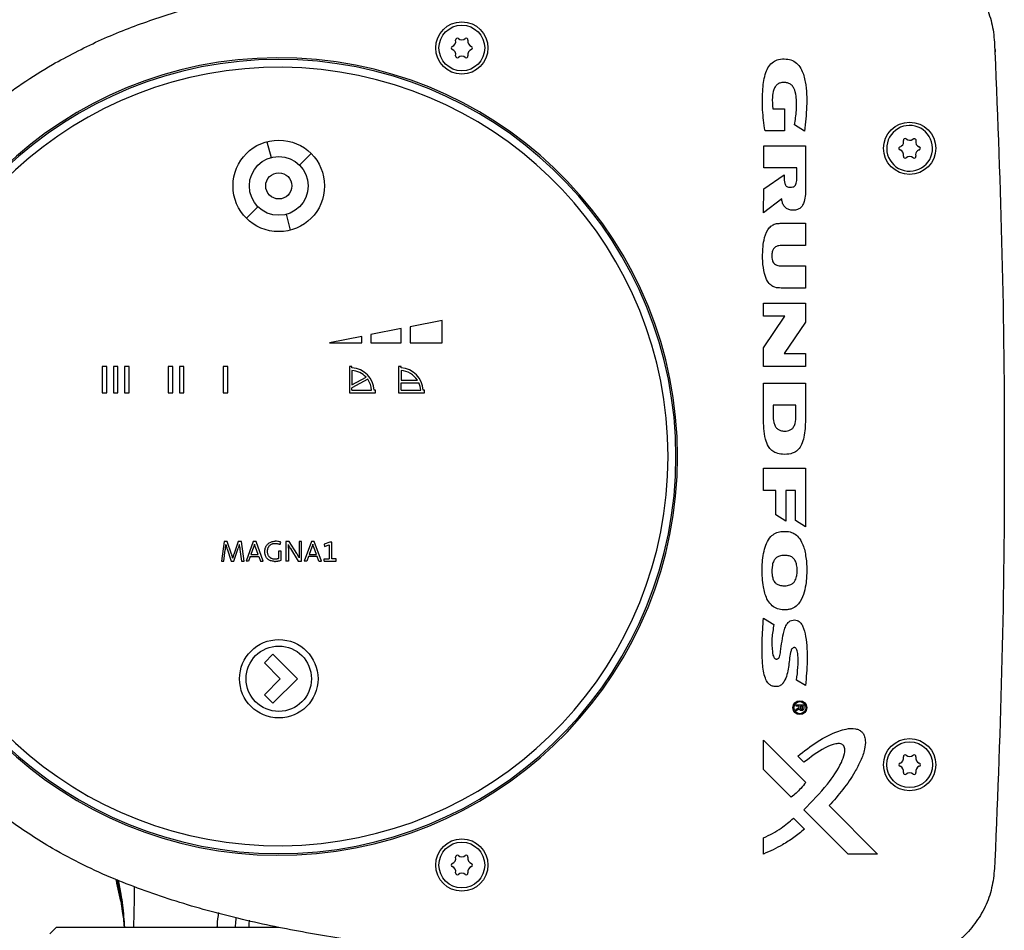
# Model space of a CAD drawing. Units: millimetres. Extents: x -3406 to -2851, y -5603 to -5221.
# Drawn here: x -3116 to -3106, y -5456 to -5447 of the extents above; entities that cross this region are included whole.
import ezdxf

# ---------------------------------------------------------------- set-up
doc = ezdxf.new("R2010")
doc.units = ezdxf.units.MM

msp = doc.modelspace()

# ---------------------------------------------------------------- linework, layer by layer
at = {"color": 7, "linetype": 'Continuous', "lineweight": 25}
for p, q in [((-3106.46157, -5446.83438), (-3106.46048, -5446.85796)), ((-3106.45864, -5446.83441), (-3106.45756, -5446.85799)), ((-3108.72537, -5447.43753), (-3108.60658, -5447.43753)), ((-3108.60658, -5447.43753), (-3108.60658, -5447.66242)), ((-3108.60658, -5447.66242), (-3108.80472, -5447.66242)), ((-3108.40213, -5447.6661), (-3108.50346, -5447.60239)), ((-3113.8839, -5447.77411), (-3113.84076, -5447.9351)), ((-3107.29424, -5447.74577), (-3107.29369, -5447.74532)), ((-3113.55099, -5448.01274), (-3113.43313, -5447.89489)), ((-3108.8173, -5448.04068), (-3108.8173, -5447.81711)), ((-3108.8173, -5447.81711), (-3108.39065, -5447.81711)), ((-3108.39065, -5447.81711), (-3108.39065, -5448.23683)), ((-3108.47911, -5448.04078), (-3108.8173, -5448.04068)), ((-3108.47911, -5448.14422), (-3108.47911, -5448.04078)), ((-3108.81688, -5448.25339), (-3108.61066, -5448.11321)), ((-3108.81877, -5448.49958), (-3108.81688, -5448.25339)), ((-3108.63395, -5448.35567), (-3108.81877, -5448.49958)), ((-3113.97525, -5448.437), (-3114.0931, -5448.55486)), ((-3113.64234, -5448.67564), (-3113.68547, -5448.51465)), ((-3108.64048, -5448.60653), (-3108.39199, -5448.60653)), ((-3108.39199, -5448.60653), (-3108.39199, -5448.8329)), ((-3108.39199, -5448.8329), (-3108.62797, -5448.8329)), ((-3108.6331, -5449.04107), (-3108.39199, -5449.04107)), ((-3108.39199, -5449.04107), (-3108.39199, -5449.26649)), ((-3108.39199, -5449.26649), (-3108.63991, -5449.26649)), ((-3108.81919, -5449.42043), (-3108.39255, -5449.42043)), ((-3108.81919, -5449.55426), (-3108.81919, -5449.42043)), ((-3108.39255, -5449.42043), (-3108.39255, -5449.61365)), ((-3112.09645, -5449.59648), (-3112.42312, -5449.66141)), ((-3112.09645, -5449.82487), (-3112.09645, -5449.59648)), ((-3108.60297, -5449.55426), (-3108.81919, -5449.55426)), ((-3108.81919, -5449.87515), (-3108.60297, -5449.55426)), ((-3112.51645, -5449.67997), (-3112.82312, -5449.74093)), ((-3112.51645, -5449.82487), (-3112.51645, -5449.67997)), ((-3112.42312, -5449.66141), (-3112.42312, -5449.82487)), ((-3108.39255, -5449.61365), (-3108.61084, -5449.93437)), ((-3112.91645, -5449.75948), (-3113.2454, -5449.82487)), ((-3112.91645, -5449.82487), (-3112.91645, -5449.75948)), ((-3112.82312, -5449.74093), (-3112.82312, -5449.82487)), ((-3113.2454, -5449.82487), (-3112.91645, -5449.82487)), ((-3112.82312, -5449.82487), (-3112.51645, -5449.82487)), ((-3112.42312, -5449.82487), (-3112.09645, -5449.82487)), ((-3108.81919, -5450.06753), (-3108.81919, -5449.87515)), ((-3108.61084, -5449.93437), (-3108.39255, -5449.93437)), ((-3108.39255, -5449.93437), (-3108.39255, -5450.06753)), ((-3115.56312, -5450.06821), (-3115.56312, -5450.33487)), ((-3115.51645, -5450.06821), (-3115.56312, -5450.06821)), ((-3115.51645, -5450.33487), (-3115.51645, -5450.06821)), ((-3115.40312, -5450.06821), (-3115.44978, -5450.06821)), ((-3115.44978, -5450.06821), (-3115.44978, -5450.33487)), ((-3115.40312, -5450.33487), (-3115.40312, -5450.06821)), ((-3115.33645, -5450.06821), (-3115.33645, -5450.33487)), ((-3115.28978, -5450.06821), (-3115.33645, -5450.06821)), ((-3115.28978, -5450.33487), (-3115.28978, -5450.06821)), ((-3114.88978, -5450.06821), (-3114.88978, -5450.33487)), ((-3114.84312, -5450.06821), (-3114.88978, -5450.06821)), ((-3114.84312, -5450.33487), (-3114.84312, -5450.06821)), ((-3114.72978, -5450.06821), (-3114.77645, -5450.06821)), ((-3114.77645, -5450.06821), (-3114.77645, -5450.33487)), ((-3114.72978, -5450.33487), (-3114.72978, -5450.06821)), ((-3114.32978, -5450.06821), (-3114.32978, -5450.33487)), ((-3114.28312, -5450.06821), (-3114.32978, -5450.06821)), ((-3114.28312, -5450.33487), (-3114.28312, -5450.06821)), ((-3113.04312, -5450.06821), (-3113.04312, -5450.33487)), ((-3113.01645, -5450.06821), (-3113.04312, -5450.06821)), ((-3113.01645, -5450.08124), (-3113.01645, -5450.06821)), ((-3113.01645, -5450.10796), (-3113.01645, -5450.25271)), ((-3112.51645, -5450.06821), (-3112.54312, -5450.06821)), ((-3112.54312, -5450.06821), (-3112.54312, -5450.33487)), ((-3112.51645, -5450.08124), (-3112.51645, -5450.06821)), ((-3112.51645, -5450.10796), (-3112.51645, -5450.2062)), ((-3108.39255, -5450.06753), (-3108.81919, -5450.06753)), ((-3113.01645, -5450.25271), (-3112.87266, -5450.17626)), ((-3112.85551, -5450.19734), (-3113.01645, -5450.28291)), ((-3112.51645, -5450.2062), (-3112.34952, -5450.2062)), ((-3113.01645, -5450.30821), (-3113.01645, -5450.28291)), ((-3113.01645, -5450.30821), (-3112.8162, -5450.30821)), ((-3112.77645, -5450.30821), (-3112.78949, -5450.30821)), ((-3112.77645, -5450.33487), (-3112.77645, -5450.30821)), ((-3112.51645, -5450.30821), (-3112.51645, -5450.23287)), ((-3112.51645, -5450.23287), (-3112.33502, -5450.23287)), ((-3112.51645, -5450.30821), (-3112.3162, -5450.30821)), ((-3112.27645, -5450.30821), (-3112.28949, -5450.30821)), ((-3112.27645, -5450.33487), (-3112.27645, -5450.30821)), ((-3108.81919, -5450.5883), (-3108.81919, -5450.23644)), ((-3108.81919, -5450.23644), (-3108.39255, -5450.23644)), ((-3108.39255, -5450.23644), (-3108.39255, -5450.58819)), ((-3115.56312, -5450.33487), (-3115.51645, -5450.33487)), ((-3115.44978, -5450.33487), (-3115.40312, -5450.33487)), ((-3115.33645, -5450.33487), (-3115.28978, -5450.33487)), ((-3114.88978, -5450.33487), (-3114.84312, -5450.33487)), ((-3114.77645, -5450.33487), (-3114.72978, -5450.33487)), ((-3114.32978, -5450.33487), (-3114.28312, -5450.33487)), ((-3113.04312, -5450.33487), (-3112.77645, -5450.33487)), ((-3112.54312, -5450.33487), (-3112.27645, -5450.33487)), ((-3108.48936, -5450.46061), (-3108.72239, -5450.46061)), ((-3108.72239, -5450.46061), (-3108.72239, -5450.56401)), ((-3108.48936, -5450.56411), (-3108.48936, -5450.46061)), ((-3108.81919, -5451.33167), (-3108.81919, -5451.10221)), ((-3108.81919, -5451.10221), (-3108.39255, -5451.10221)), ((-3108.39255, -5451.10221), (-3108.39255, -5451.70216)), ((-3108.69525, -5451.33167), (-3108.81919, -5451.33167)), ((-3108.69525, -5451.5809), (-3108.69525, -5451.33167)), ((-3108.49462, -5451.33167), (-3108.5935, -5451.33167)), ((-3108.5935, -5451.33167), (-3108.5935, -5451.64497)), ((-3108.49462, -5451.6382), (-3108.49462, -5451.33167)), ((-3108.5935, -5451.64497), (-3108.69525, -5451.5809)), ((-3108.39255, -5451.70216), (-3108.49462, -5451.6382)), ((-3108.63151, -5451.74804), (-3108.57821, -5451.74804)), ((-3114.31941, -5451.85154), (-3114.34845, -5452.05154)), ((-3114.28771, -5451.85154), (-3114.31941, -5451.85154)), ((-3114.30282, -5451.88384), (-3114.30253, -5451.88384)), ((-3114.24445, -5451.98073), (-3114.28771, -5451.85154)), ((-3114.17719, -5451.85154), (-3114.22193, -5451.9828)), ((-3114.1449, -5451.85154), (-3114.17719, -5451.85154)), ((-3114.16534, -5451.88384), (-3114.16593, -5451.88384)), ((-3114.11467, -5452.05154), (-3114.1449, -5451.85154)), ((-3114.02327, -5451.85154), (-3114.09675, -5452.05154)), ((-3114.01971, -5451.90961), (-3114.04667, -5451.98339)), ((-3113.99512, -5451.85154), (-3114.02327, -5451.85154)), ((-3114.00993, -5451.87969), (-3114.01053, -5451.87969)), ((-3113.97408, -5451.98339), (-3114.00104, -5451.90931)), ((-3113.92134, -5452.05154), (-3113.99512, -5451.85154)), ((-3113.74801, -5451.88206), (-3113.74178, -5451.85865)), ((-3113.68993, -5451.85154), (-3113.68993, -5452.05154)), ((-3113.65616, -5451.85154), (-3113.68993, -5451.85154)), ((-3113.57912, -5451.97509), (-3113.65616, -5451.85154)), ((-3113.5566, -5451.85154), (-3113.5566, -5451.93598)), ((-3113.53171, -5451.85154), (-3113.5566, -5451.85154)), ((-3113.53171, -5452.05154), (-3113.53171, -5451.85154)), ((-3113.42919, -5451.85154), (-3113.50267, -5452.05154)), ((-3113.42564, -5451.90961), (-3113.4526, -5451.98339)), ((-3113.40104, -5451.85154), (-3113.42919, -5451.85154)), ((-3113.41586, -5451.87969), (-3113.41645, -5451.87969)), ((-3113.38001, -5451.98339), (-3113.40697, -5451.90931)), ((-3113.32727, -5452.05154), (-3113.40104, -5451.85154)), ((-3113.24356, -5451.85894), (-3113.30164, -5451.87969)), ((-3113.30164, -5451.87969), (-3113.29719, -5451.9031)), ((-3113.29719, -5451.9031), (-3113.24919, -5451.88413)), ((-3113.24919, -5451.88413), (-3113.24919, -5452.02902)), ((-3113.22341, -5451.85894), (-3113.24356, -5451.85894)), ((-3113.22341, -5452.02902), (-3113.22341, -5451.85894)), ((-3114.32238, -5452.05154), (-3114.30845, -5451.93569)), ((-3114.28978, -5451.92768), (-3114.24771, -5452.05154)), ((-3114.22016, -5452.05154), (-3114.17571, -5451.9188)), ((-3114.15912, -5451.93332), (-3114.14193, -5452.05154)), ((-3114.05349, -5452.00384), (-3114.07038, -5452.05154)), ((-3114.05349, -5452.00384), (-3113.96697, -5452.00384)), ((-3114.04667, -5451.98339), (-3113.97408, -5451.98339)), ((-3113.96697, -5452.00384), (-3113.95008, -5452.05154)), ((-3113.76549, -5451.94991), (-3113.76549, -5452.02635)), ((-3113.7403, -5451.94991), (-3113.76549, -5451.94991)), ((-3113.7403, -5452.04265), (-3113.7403, -5451.94991)), ((-3113.66475, -5451.98843), (-3113.66475, -5452.05154)), ((-3113.64401, -5451.92443), (-3113.56519, -5452.05154)), ((-3113.45941, -5452.00384), (-3113.4763, -5452.05154)), ((-3113.3729, -5452.00384), (-3113.45941, -5452.00384)), ((-3113.4526, -5451.98339), (-3113.38001, -5451.98339)), ((-3113.35601, -5452.05154), (-3113.3729, -5452.00384)), ((-3108.58879, -5451.99292), (-3108.62284, -5451.99292)), ((-3114.34845, -5452.05154), (-3114.32238, -5452.05154)), ((-3114.24771, -5452.05154), (-3114.22016, -5452.05154)), ((-3114.2326, -5452.02013), (-3114.23319, -5452.02013)), ((-3114.14193, -5452.05154), (-3114.11467, -5452.05154)), ((-3114.07038, -5452.05154), (-3114.09675, -5452.05154)), ((-3113.95008, -5452.05154), (-3113.92134, -5452.05154)), ((-3113.66475, -5452.05154), (-3113.68993, -5452.05154)), ((-3113.56519, -5452.05154), (-3113.53171, -5452.05154)), ((-3113.4763, -5452.05154), (-3113.50267, -5452.05154)), ((-3113.35601, -5452.05154), (-3113.32727, -5452.05154)), ((-3113.30134, -5452.05154), (-3113.30134, -5452.02902)), ((-3113.30134, -5452.02902), (-3113.24919, -5452.02902)), ((-3113.30134, -5452.05154), (-3113.17749, -5452.05154)), ((-3113.17749, -5452.02902), (-3113.22341, -5452.02902)), ((-3113.17749, -5452.05154), (-3113.17749, -5452.02902)), ((-3108.62284, -5452.30311), (-3108.58879, -5452.303)), ((-3108.57783, -5452.54819), (-3108.63092, -5452.54819)), ((-3108.81967, -5452.63474), (-3108.71451, -5452.69933)), ((-3113.82294, -5453.00213), (-3113.91015, -5453.08934)), ((-3113.5731, -5453.25198), (-3113.82294, -5453.00213)), ((-3113.91015, -5453.08934), (-3113.74752, -5453.25198)), ((-3113.74752, -5453.25198), (-3113.91015, -5453.41461)), ((-3113.82294, -5453.50182), (-3113.5731, -5453.25198)), ((-3108.39233, -5453.31973), (-3108.48244, -5453.26429)), ((-3113.91015, -5453.41461), (-3113.82294, -5453.50182)), ((-3108.48723, -5453.53178), (-3108.48723, -5453.51801)), ((-3108.48723, -5453.51801), (-3108.40921, -5453.51801)), ((-3108.40921, -5453.51801), (-3108.40921, -5453.54796)), ((-3108.45513, -5453.53216), (-3108.48723, -5453.53178)), ((-3108.48723, -5453.56313), (-3108.45513, -5453.54358)), ((-3108.48688, -5453.57855), (-3108.48723, -5453.56313)), ((-3108.4534, -5453.55691), (-3108.48688, -5453.57855)), ((-3108.45513, -5453.54358), (-3108.45513, -5453.53216)), ((-3108.42108, -5453.53239), (-3108.44214, -5453.53239)), ((-3108.44214, -5453.53239), (-3108.44214, -5453.54495)), ((-3108.42108, -5453.54682), (-3108.42108, -5453.53239)), ((-3108.81935, -5453.87796), (-3108.3883, -5454.30903)), ((-3108.81935, -5454.17827), (-3108.81935, -5453.87796)), ((-3108.40831, -5454.10345), (-3108.47003, -5454.04139)), ((-3108.53741, -5454.45999), (-3108.81935, -5454.17827)), ((-3107.95841, -5455.03931), (-3108.40968, -5454.58807)), ((-3108.15164, -5454.54589), (-3107.65822, -5455.03931)), ((-3108.51517, -5454.6743), (-3108.4033, -5454.78626)), ((-3108.81935, -5455.03942), (-3108.81935, -5454.87279)), ((-3107.65822, -5455.03931), (-3107.95841, -5455.03931)), ((-3115.42478, -5455.29829), (-3115.41006, -5455.35699)), ((-3115.41673, -5455.31737), (-3115.41449, -5455.33566)), ((-3115.37508, -5455.52039), (-3115.35545, -5455.64408)), ((-3115.35816, -5455.63357), (-3115.35212, -5455.67432)), ((-3116.02978, -5455.78487), (-3116.09645, -5455.85154)), ((-3116.02978, -5455.78487), (-3113.76281, -5455.78487))]:
    msp.add_line(p, q, dxfattribs=at)
at = {"color": 8, "linetype": 'Continuous', "lineweight": 25}
for p in [(-3115.42348, -5455.295), (-3115.37517, -5455.51991)]:
    msp.add_line(p, (-3115.41449, -5455.33566), dxfattribs=at)
at = {"color": 7, "linetype": 'Continuous', "lineweight": 25}
for centre, radius in [((-3111.89645, -5446.81821), 0.26667), ((-3111.89645, -5446.81821), 0.23333), ((-3107.32978, -5447.84154), 0.26667), ((-3113.76312, -5448.22487), 0.46667), ((-3113.76312, -5448.22487), 0.3), ((-3113.76312, -5448.22487), 0.13333), ((-3113.76312, -5453.25154), 0.4), ((-3113.76312, -5453.25154), 0.33336), ((-3108.44893, -5453.54653), 0.07082), ((-3108.44893, -5453.54653), 0.06142), ((-3107.32978, -5454.12821), 0.26667), ((-3107.32978, -5454.12821), 0.23333), ((-3111.89645, -5455.15154), 0.26667), ((-3111.89645, -5455.15154), 0.23333)]:
    msp.add_circle(centre, radius, dxfattribs=at)
for centre, radius, start, end in [((-3112.01112, -5446.75153), 0.05333, 287.742109, 13.770795), ((-3111.94313, -5446.73487), 0.01667, 48.184148, 193.770795), ((-3111.89646, -5446.6827), 0.05333, 228.184148, 311.815852), ((-3111.84978, -5446.73487), 0.01667, 346.231726, 131.815852), ((-3111.7818, -5446.75153), 0.05333, 166.231726, 252.265927), ((-3111.98978, -5446.81821), 0.01667, 107.742109, 252.265623), ((-3112.01111, -5446.88488), 0.05333, 346.232945, 72.265622), ((-3111.7818, -5446.88488), 0.05333, 107.734073, 193.768274), ((-3111.80312, -5446.81821), 0.01667, 287.734073, 72.265927), ((-3113.76312, -5450.98487), 4.06667, 185.173038, 174.826962), ((-3113.76312, -5450.98487), 4.05, 185.525934, 174.474066), ((-3111.94312, -5446.90154), 0.01667, 166.232945, 311.809358), ((-3111.89645, -5446.95371), 0.05333, 48.188727, 131.809356), ((-3111.84978, -5446.90154), 0.01667, 228.188727, 13.768274), ((-3113.76312, -5450.98487), 3.97, 186.798658, 173.201342), ((-3107.33016, -5447.84184), 0.23333, 128.503008, 308.62038), ((-3107.32978, -5447.84154), 0.23333, 308.503008, 128.62038), ((-3107.44445, -5447.77487), 0.05333, 308.304942, 13.770795), ((-3107.37646, -5447.75821), 0.01667, 129.383327, 193.770795), ((-3107.37684, -5447.7585), 0.01667, 48.184148, 127.740062), ((-3107.33016, -5447.70633), 0.05333, 228.184148, 308.818447), ((-3107.32979, -5447.70603), 0.05333, 308.304942, 311.815852), ((-3107.2155, -5447.77516), 0.05333, 166.231726, 252.265927), ((-3107.42312, -5447.84154), 0.01667, 129.383327, 252.265623), ((-3107.42349, -5447.84184), 0.01667, 107.742109, 127.740062), ((-3107.44482, -5447.77517), 0.05333, 287.742109, 308.818447), ((-3107.44444, -5447.90821), 0.05333, 346.232945, 72.265622), ((-3107.2155, -5447.90851), 0.05333, 128.304942, 193.768274), ((-3107.21513, -5447.90821), 0.05333, 107.734073, 128.818447), ((-3107.23683, -5447.84184), 0.01667, 309.383327, 72.265927), ((-3107.23645, -5447.84154), 0.01667, 287.734073, 307.740062), ((-3107.37645, -5447.92487), 0.01667, 166.232945, 311.809358), ((-3107.32979, -5447.97705), 0.05333, 48.188727, 131.809356), ((-3107.28312, -5447.92487), 0.01667, 228.188727, 307.740062), ((-3107.28349, -5447.92517), 0.01667, 309.383327, 13.768274), ((-3113.02978, -5450.32154), 0.24067, 3.175907, 86.824093), ((-3113.02978, -5450.32154), 0.214, 42.75658, 86.427856), ((-3112.52978, -5450.32154), 0.24067, 3.175908, 86.824092), ((-3112.52978, -5450.32154), 0.214, 32.611567, 86.427858), ((-3113.02978, -5450.32154), 0.214, 3.572144, 35.47551), ((-3112.52978, -5450.32154), 0.214, 3.572144, 24.477146), ((-3107.42312, -5454.12821), 0.01667, 107.742109, 252.265623), ((-3107.44445, -5454.06153), 0.05333, 287.742109, 13.770795), ((-3107.37646, -5454.04487), 0.01667, 48.184148, 193.770795), ((-3107.32979, -5453.9927), 0.05333, 228.184148, 311.815852), ((-3107.28312, -5454.04487), 0.01667, 346.231726, 131.815852), ((-3107.21513, -5454.06153), 0.05333, 166.231726, 252.265927), ((-3107.23645, -5454.12821), 0.01667, 287.734073, 72.265927), ((-3107.44444, -5454.19488), 0.05333, 346.232945, 72.265622), ((-3107.37645, -5454.21154), 0.01667, 166.232945, 311.809358), ((-3107.32979, -5454.26371), 0.05333, 48.188727, 131.809356), ((-3107.28312, -5454.21154), 0.01667, 228.188727, 13.768274), ((-3107.21513, -5454.19488), 0.05333, 107.734073, 193.768274), ((-3112.01112, -5455.08487), 0.05333, 287.742109, 13.770795), ((-3111.94313, -5455.06821), 0.01667, 48.184148, 193.770795), ((-3111.89646, -5455.01603), 0.05333, 228.184148, 311.815852), ((-3111.84978, -5455.06821), 0.01667, 346.231726, 131.815852), ((-3111.7818, -5455.08486), 0.05333, 166.231726, 252.265927), ((-3111.98978, -5455.15154), 0.01667, 107.742109, 252.265623), ((-3112.01111, -5455.21821), 0.05333, 346.232945, 72.265622), ((-3111.7818, -5455.21821), 0.05333, 107.734073, 193.768274), ((-3111.80312, -5455.15154), 0.01667, 287.734073, 72.265927), ((-3111.94312, -5455.23487), 0.01667, 166.232945, 311.809358), ((-3111.89645, -5455.28705), 0.05333, 48.188727, 131.809356), ((-3111.84978, -5455.23487), 0.01667, 228.188727, 13.768274)]:
    msp.add_arc(centre, radius, start, end, dxfattribs=at)
for points, knots in [([(-3116.0717, -5446.98636), (-3115.91639, -5446.9032), (-3115.60533, -5446.73666), (-3115.11136, -5446.54472), (-3114.51252, -5446.35499), (-3113.80484, -5446.18584), (-3112.83068, -5446.01679), (-3111.68563, -5445.88272), (-3110.37108, -5445.78582), (-3109.0505, -5445.72765), (-3108.1679, -5445.72575), (-3107.72636, -5445.7248)], [0, 0, 0, 0, 0.06201062, 0.12418822, 0.18631263, 0.28323588, 0.38020419, 0.53447947, 0.68911802, 0.84447579, 1, 1, 1, 1]), ([(-3107.61325, -5445.72575), (-3107.54486, -5445.72778), (-3107.40839, -5445.73185), (-3107.206, -5445.77556), (-3107.01814, -5445.86362), (-3106.85506, -5445.97978), (-3106.71935, -5446.11584), (-3106.6081, -5446.26816), (-3106.52431, -5446.44198), (-3106.4725, -5446.63455), (-3106.46525, -5446.76716), (-3106.46157, -5446.83438)], [0, 0, 0, 0, 0.11493097, 0.229335122, 0.345298004, 0.461383578, 0.564323173, 0.667224734, 0.777136584, 0.887027582, 1, 1, 1, 1]), ([(-3106.46048, -5446.85796), (-3106.43307, -5447.54593), (-3106.37824, -5448.92189), (-3106.35773, -5450.98644), (-3106.37833, -5453.05029), (-3106.43309, -5454.4245), (-3106.46048, -5455.11179)], [0, 0, 0, 0, 0.25015882, 0.50031786, 0.7500915, 1, 1, 1, 1]), ([(-3118.00931, -5449.17258), (-3117.95641, -5449.0564), (-3117.85023, -5448.82323), (-3117.6551, -5448.49223), (-3117.43474, -5448.17691), (-3117.19498, -5447.88918), (-3116.93971, -5447.62812), (-3116.67041, -5447.39262), (-3116.38222, -5447.17529), (-3116.17521, -5447.04934), (-3116.0717, -5446.98636)], [0, 0, 0, 0, 0.1288096, 0.25851513, 0.38723085, 0.51684045, 0.63616252, 0.75548364, 0.87774193, 1, 1, 1, 1]), ([(-3108.80472, -5447.66242), (-3108.8146, -5447.59146), (-3108.83437, -5447.44947), (-3108.83072, -5447.24976), (-3108.81223, -5447.0985), (-3108.76975, -5447.00546), (-3108.72448, -5446.95707), (-3108.66036, -5446.93052), (-3108.59249, -5446.92718), (-3108.52416, -5446.94219), (-3108.4676, -5446.98193), (-3108.41869, -5447.057), (-3108.38206, -5447.20451), (-3108.37443, -5447.41554), (-3108.39288, -5447.58244), (-3108.40213, -5447.6661)], [0, 0, 0, 0, 0.126115991, 0.252317039, 0.352119514, 0.391359136, 0.431029505, 0.46562952, 0.511063783, 0.548920142, 0.587028547, 0.629621845, 0.704090252, 0.851657347, 1, 1, 1, 1]), ([(-3108.50346, -5447.60239), (-3108.49598, -5447.5536), (-3108.48106, -5447.45623), (-3108.48116, -5447.32967), (-3108.50021, -5447.24087), (-3108.53002, -5447.19763), (-3108.55919, -5447.17745), (-3108.59871, -5447.16812), (-3108.63804, -5447.16996), (-3108.67414, -5447.18416), (-3108.6997, -5447.20832), (-3108.7221, -5447.2542), (-3108.73373, -5447.33345), (-3108.7285, -5447.39858), (-3108.72537, -5447.43753)], [0, 0, 0, 0, 0.17742298, 0.35402711, 0.45442056, 0.49710626, 0.54012241, 0.57855991, 0.64154833, 0.67865542, 0.71588422, 0.76519004, 0.85954316, 1, 1, 1, 1]), ([(-3107.29369, -5447.74532), (-3107.29224, -5447.74439), (-3107.28934, -5447.74254), (-3107.28418, -5447.7416), (-3107.27902, -5447.74217), (-3107.27427, -5447.7443), (-3107.27038, -5447.74778), (-3107.26777, -5447.75226), (-3107.26653, -5447.75736), (-3107.26705, -5447.76077), (-3107.2673, -5447.76247)], [0, 0, 0, 0, 0.12499923, 0.25001815, 0.37502578, 0.50001005, 0.62504786, 0.74998603, 0.87499699, 1, 1, 1, 1]), ([(-3108.61066, -5448.11321), (-3108.61072, -5448.13136), (-3108.6108, -5448.16035), (-3108.60592, -5448.19507), (-3108.59816, -5448.21532), (-3108.58813, -5448.22732), (-3108.57272, -5448.23585), (-3108.54934, -5448.23961), (-3108.52446, -5448.23955), (-3108.50487, -5448.22939), (-3108.49253, -5448.21557), (-3108.4808, -5448.18702), (-3108.4798, -5448.16179), (-3108.47911, -5448.14422)], [0, 0, 0, 0, 0.18382055, 0.29342832, 0.35319141, 0.40091067, 0.44865731, 0.52807807, 0.63908887, 0.69282988, 0.74645169, 0.82346985, 1, 1, 1, 1]), ([(-3108.39065, -5448.23683), (-3108.3912, -5448.28704), (-3108.3919, -5448.3516), (-3108.41967, -5448.42217), (-3108.44303, -5448.45152), (-3108.47491, -5448.46942), (-3108.51281, -5448.4755), (-3108.55143, -5448.47059), (-3108.58697, -5448.45594), (-3108.61432, -5448.42842), (-3108.62943, -5448.39299), (-3108.63249, -5448.36772), (-3108.63395, -5448.35567)], [0, 0, 0, 0, 0.30480326, 0.39188815, 0.4613499, 0.53115526, 0.61156026, 0.69321702, 0.76816246, 0.84375371, 0.92555313, 1, 1, 1, 1]), ([(-3108.63991, -5449.26649), (-3108.66195, -5449.266), (-3108.69861, -5449.26518), (-3108.74798, -5449.23849), (-3108.78693, -5449.18994), (-3108.8163, -5449.1053), (-3108.83096, -5448.99371), (-3108.82918, -5448.87908), (-3108.81681, -5448.76997), (-3108.79116, -5448.68782), (-3108.74793, -5448.63642), (-3108.708, -5448.61245), (-3108.67095, -5448.6065), (-3108.64702, -5448.60652), (-3108.64048, -5448.60653)], [0, 0, 0, 0, 0.07568181, 0.12587533, 0.19001185, 0.28794734, 0.43408279, 0.58075165, 0.68606155, 0.81769906, 0.87225088, 0.91646526, 0.97718021, 1, 1, 1, 1]), ([(-3108.62797, -5448.8329), (-3108.64381, -5448.83336), (-3108.66827, -5448.83406), (-3108.69935, -5448.8465), (-3108.71796, -5448.86372), (-3108.73148, -5448.89134), (-3108.73691, -5448.93342), (-3108.73553, -5448.97761), (-3108.71809, -5449.01142), (-3108.70045, -5449.02562), (-3108.67473, -5449.03749), (-3108.65225, -5449.04125), (-3108.63541, -5449.04109), (-3108.6331, -5449.04107)], [0, 0, 0, 0, 0.13791062, 0.21295638, 0.28867392, 0.35464524, 0.47861415, 0.65838741, 0.73156799, 0.80514672, 0.85212068, 0.97971495, 1, 1, 1, 1]), ([(-3116.07171, -5454.98338), (-3116.21855, -5454.89191), (-3116.51272, -5454.70869), (-3116.9113, -5454.37372), (-3117.2728, -5454.00008), (-3117.58831, -5453.58645), (-3117.85616, -5453.14069), (-3118.0729, -5452.66786), (-3118.23387, -5452.17329), (-3118.33901, -5451.66399), (-3118.38696, -5451.14614), (-3118.37534, -5450.62611), (-3118.30522, -5450.11109), (-3118.18604, -5449.62258), (-3118.06607, -5449.31709), (-3118.00931, -5449.17258)], [0, 0, 0, 0, 0.07746102, 0.15516895, 0.23263022, 0.31009151, 0.38779961, 0.4652611, 0.54271716, 0.62041943, 0.69787559, 0.77532526, 0.85302233, 0.93047238, 1, 1, 1, 1]), ([(-3108.39255, -5450.58819), (-3108.39371, -5450.64817), (-3108.39539, -5450.73521), (-3108.42002, -5450.84181), (-3108.4508, -5450.9013), (-3108.49314, -5450.93926), (-3108.55164, -5450.96209), (-3108.61995, -5450.96545), (-3108.68773, -5450.95422), (-3108.73807, -5450.92505), (-3108.77785, -5450.87641), (-3108.80522, -5450.79869), (-3108.81889, -5450.69859), (-3108.81909, -5450.62512), (-3108.81919, -5450.5883)], [0, 0, 0, 0, 0.18221469, 0.26446016, 0.33146973, 0.38278908, 0.43405587, 0.51971109, 0.58820329, 0.64068024, 0.69316286, 0.77625568, 0.88790666, 1, 1, 1, 1]), ([(-3108.72239, -5450.56401), (-3108.72157, -5450.58864), (-3108.72029, -5450.62679), (-3108.70426, -5450.67345), (-3108.6831, -5450.70204), (-3108.65305, -5450.72058), (-3108.61081, -5450.72793), (-3108.56849, -5450.72488), (-3108.53332, -5450.70786), (-3108.51078, -5450.68339), (-3108.49111, -5450.6349), (-3108.49007, -5450.59302), (-3108.48936, -5450.56411)], [0, 0, 0, 0, 0.16101199, 0.24934065, 0.31975277, 0.39050357, 0.47532745, 0.5979047, 0.66253438, 0.72734588, 0.81174431, 1, 1, 1, 1]), ([(-3108.63092, -5452.54819), (-3108.65177, -5452.54429), (-3108.69356, -5452.53648), (-3108.74888, -5452.49618), (-3108.79713, -5452.4219), (-3108.82756, -5452.29644), (-3108.8394, -5452.13237), (-3108.82487, -5451.98204), (-3108.79322, -5451.86975), (-3108.75398, -5451.80424), (-3108.69978, -5451.76389), (-3108.65838, -5451.75125), (-3108.63539, -5451.7485), (-3108.63151, -5451.74804)], [0, 0, 0, 0, 0.06396961, 0.12828015, 0.20185611, 0.32965938, 0.5162004, 0.70243663, 0.78614302, 0.87065314, 0.92941329, 0.98808184, 1, 1, 1, 1]), ([(-3108.57821, -5451.74804), (-3108.55902, -5451.75195), (-3108.52061, -5451.75977), (-3108.46785, -5451.79833), (-3108.41872, -5451.87087), (-3108.38818, -5451.984), (-3108.37586, -5452.12296), (-3108.38195, -5452.2544), (-3108.40155, -5452.36967), (-3108.43486, -5452.45407), (-3108.48488, -5452.51311), (-3108.53343, -5452.54057), (-3108.56608, -5452.54617), (-3108.57783, -5452.54819)], [0, 0, 0, 0, 0.05969371, 0.11941874, 0.19535892, 0.32524253, 0.47453463, 0.6240174, 0.72855582, 0.83375336, 0.89836313, 0.96342424, 1, 1, 1, 1]), ([(-3114.30845, -5451.93569), (-3114.30815, -5451.93317), (-3114.30756, -5451.92813), (-3114.30648, -5451.91904), (-3114.30568, -5451.91248), (-3114.30519, -5451.90843)], [0, 0, 0, 0, 0.27721152, 0.55430914, 1, 1, 1, 1]), ([(-3114.30519, -5451.90843), (-3114.30495, -5451.90635), (-3114.30447, -5451.9022), (-3114.30363, -5451.89401), (-3114.30314, -5451.88788), (-3114.30282, -5451.88384)], [0, 0, 0, 0, 0.25362107, 0.50725627, 1, 1, 1, 1]), ([(-3114.30253, -5451.88384), (-3114.30213, -5451.88581), (-3114.30133, -5451.88976), (-3114.29959, -5451.89679), (-3114.2981, -5451.9018), (-3114.29719, -5451.90487)], [0, 0, 0, 0, 0.27839565, 0.55699174, 1, 1, 1, 1]), ([(-3114.29719, -5451.90487), (-3114.29659, -5451.9068), (-3114.2954, -5451.91065), (-3114.29296, -5451.91826), (-3114.29105, -5451.92393), (-3114.28978, -5451.92768)], [0, 0, 0, 0, 0.25198084, 0.50404967, 1, 1, 1, 1]), ([(-3114.16978, -5451.89954), (-3114.17027, -5451.9013), (-3114.17124, -5451.90482), (-3114.17318, -5451.91126), (-3114.17474, -5451.91589), (-3114.17571, -5451.9188)], [0, 0, 0, 0, 0.27184963, 0.54391487, 1, 1, 1, 1]), ([(-3114.16593, -5451.88384), (-3114.16627, -5451.88533), (-3114.16694, -5451.88833), (-3114.16822, -5451.89356), (-3114.16919, -5451.89729), (-3114.16978, -5451.89954)], [0, 0, 0, 0, 0.28448802, 0.56899627, 1, 1, 1, 1]), ([(-3114.16297, -5451.90398), (-3114.16321, -5451.90206), (-3114.1637, -5451.8982), (-3114.16451, -5451.89149), (-3114.16503, -5451.8867), (-3114.16534, -5451.88384)], [0, 0, 0, 0, 0.28705863, 0.57431197, 1, 1, 1, 1]), ([(-3114.16297, -5451.90398), (-3114.16259, -5451.90695), (-3114.16182, -5451.91288), (-3114.16054, -5451.92265), (-3114.15963, -5451.92947), (-3114.15912, -5451.93332)], [0, 0, 0, 0, 0.30309779, 0.60626721, 1, 1, 1, 1]), ([(-3114.01467, -5451.8945), (-3114.01509, -5451.89579), (-3114.01592, -5451.89838), (-3114.01759, -5451.90342), (-3114.01887, -5451.90716), (-3114.01971, -5451.90961)], [0, 0, 0, 0, 0.25588938, 0.51177943, 1, 1, 1, 1]), ([(-3114.01053, -5451.87969), (-3114.01084, -5451.88095), (-3114.01146, -5451.88346), (-3114.01279, -5451.88841), (-3114.01392, -5451.89208), (-3114.01467, -5451.8945)], [0, 0, 0, 0, 0.2526423, 0.505455873, 1, 1, 1, 1]), ([(-3114.00608, -5451.8948), (-3114.00643, -5451.89353), (-3114.00713, -5451.89099), (-3114.00844, -5451.88596), (-3114.00934, -5451.88218), (-3114.00993, -5451.87969)], [0, 0, 0, 0, 0.25356324, 0.50711744, 1, 1, 1, 1]), ([(-3114.00104, -5451.90931), (-3114.00149, -5451.90808), (-3114.00237, -5451.90561), (-3114.00406, -5451.90077), (-3114.00528, -5451.89717), (-3114.00608, -5451.8948)], [0, 0, 0, 0, 0.25618402, 0.5123817, 1, 1, 1, 1]), ([(-3113.90504, -5451.95554), (-3113.90495, -5451.95169), (-3113.90476, -5451.94397), (-3113.90293, -5451.92954), (-3113.8997, -5451.91936), (-3113.89764, -5451.91287)], [0, 0, 0, 0, 0.26580554, 0.53174454, 1, 1, 1, 1]), ([(-3113.89764, -5451.91287), (-3113.89631, -5451.90964), (-3113.89365, -5451.90319), (-3113.88716, -5451.89147), (-3113.88074, -5451.88395), (-3113.8766, -5451.8791)], [0, 0, 0, 0, 0.26151367, 0.52310591, 1, 1, 1, 1]), ([(-3113.87778, -5451.95228), (-3113.8777, -5451.94887), (-3113.87754, -5451.94205), (-3113.87603, -5451.93), (-3113.87325, -5451.92174), (-3113.87156, -5451.91673)], [0, 0, 0, 0, 0.28187789, 0.56397181, 1, 1, 1, 1]), ([(-3113.8766, -5451.8791), (-3113.87407, -5451.87663), (-3113.86901, -5451.87171), (-3113.85814, -5451.86377), (-3113.84918, -5451.85957), (-3113.84341, -5451.85687)], [0, 0, 0, 0, 0.26330374, 0.52650027, 1, 1, 1, 1]), ([(-3113.87156, -5451.91673), (-3113.87045, -5451.91418), (-3113.86824, -5451.9091), (-3113.8631, -5451.90023), (-3113.8581, -5451.89471), (-3113.85497, -5451.89124)], [0, 0, 0, 0, 0.27188417, 0.54378341, 1, 1, 1, 1]), ([(-3113.85497, -5451.89124), (-3113.85314, -5451.88957), (-3113.84947, -5451.88621), (-3113.84157, -5451.8806), (-3113.83498, -5451.87772), (-3113.83067, -5451.87584)], [0, 0, 0, 0, 0.25729541, 0.51459127, 1, 1, 1, 1]), ([(-3113.84341, -5451.85687), (-3113.83955, -5451.85546), (-3113.83183, -5451.85264), (-3113.81704, -5451.84957), (-3113.8061, -5451.84914), (-3113.79927, -5451.84887)], [0, 0, 0, 0, 0.27307795, 0.54604899, 1, 1, 1, 1]), ([(-3113.83067, -5451.87584), (-3113.82828, -5451.87504), (-3113.82349, -5451.87345), (-3113.81382, -5451.87136), (-3113.80647, -5451.87102), (-3113.80164, -5451.8708)], [0, 0, 0, 0, 0.25552982, 0.51105077, 1, 1, 1, 1]), ([(-3113.80164, -5451.8708), (-3113.79907, -5451.87084), (-3113.79393, -5451.87091), (-3113.7844, -5451.87164), (-3113.77753, -5451.87294), (-3113.77319, -5451.87376)], [0, 0, 0, 0, 0.26899127, 0.53800398, 1, 1, 1, 1]), ([(-3113.74178, -5451.85865), (-3113.74684, -5451.85692), (-3113.75696, -5451.85346), (-3113.77621, -5451.84972), (-3113.79041, -5451.8492), (-3113.79927, -5451.84887)], [0, 0, 0, 0, 0.273557741, 0.546990858, 1, 1, 1, 1]), ([(-3113.77319, -5451.87376), (-3113.77098, -5451.87429), (-3113.76655, -5451.87534), (-3113.75806, -5451.87789), (-3113.75198, -5451.88041), (-3113.74801, -5451.88206)], [0, 0, 0, 0, 0.2572645, 0.51452765, 1, 1, 1, 1]), ([(-3113.66682, -5451.88324), (-3113.66493, -5451.88704), (-3113.66116, -5451.89462), (-3113.65365, -5451.90841), (-3113.64773, -5451.91823), (-3113.64401, -5451.92443)], [0, 0, 0, 0, 0.2697919, 0.53955177, 1, 1, 1, 1]), ([(-3113.66682, -5451.88324), (-3113.66675, -5451.88537), (-3113.66661, -5451.88961), (-3113.66641, -5451.89662), (-3113.6663, -5451.90151), (-3113.66623, -5451.90428)], [0, 0, 0, 0, 0.30264671, 0.60544052, 1, 1, 1, 1]), ([(-3113.66623, -5451.90428), (-3113.66612, -5451.90675), (-3113.6659, -5451.91168), (-3113.66559, -5451.92087), (-3113.66544, -5451.92758), (-3113.66534, -5451.93183)], [0, 0, 0, 0, 0.2687693, 0.53745721, 1, 1, 1, 1]), ([(-3113.4206, -5451.8945), (-3113.42102, -5451.89579), (-3113.42185, -5451.89838), (-3113.42352, -5451.90342), (-3113.4248, -5451.90716), (-3113.42564, -5451.90961)], [0, 0, 0, 0, 0.25588938, 0.51177943, 1, 1, 1, 1]), ([(-3113.41645, -5451.87969), (-3113.41676, -5451.88095), (-3113.41738, -5451.88346), (-3113.41872, -5451.88841), (-3113.41985, -5451.89208), (-3113.4206, -5451.8945)], [0, 0, 0, 0, 0.2526423, 0.505455873, 1, 1, 1, 1]), ([(-3113.41201, -5451.8948), (-3113.41236, -5451.89353), (-3113.41306, -5451.89099), (-3113.41437, -5451.88596), (-3113.41527, -5451.88218), (-3113.41586, -5451.87969)], [0, 0, 0, 0, 0.25356324, 0.50711744, 1, 1, 1, 1]), ([(-3113.40697, -5451.90931), (-3113.40741, -5451.90808), (-3113.4083, -5451.90561), (-3113.40999, -5451.90077), (-3113.41121, -5451.89717), (-3113.41201, -5451.8948)], [0, 0, 0, 0, 0.25618402, 0.5123817, 1, 1, 1, 1]), ([(-3114.23793, -5452.00176), (-3114.23848, -5451.99992), (-3114.23957, -5451.99624), (-3114.24173, -5451.98922), (-3114.24338, -5451.98406), (-3114.24445, -5451.98073)], [0, 0, 0, 0, 0.26172162, 0.52330795, 1, 1, 1, 1]), ([(-3114.23319, -5452.02013), (-3114.23355, -5452.01847), (-3114.23427, -5452.01514), (-3114.23581, -5452.009), (-3114.23711, -5452.00456), (-3114.23793, -5452.00176)], [0, 0, 0, 0, 0.269189789, 0.538356188, 1, 1, 1, 1]), ([(-3114.22786, -5452.00146), (-3114.22834, -5452.00317), (-3114.22929, -5452.00659), (-3114.23089, -5452.01281), (-3114.23194, -5452.01733), (-3114.2326, -5452.02013)], [0, 0, 0, 0, 0.27622763, 0.55230326, 1, 1, 1, 1]), ([(-3114.22193, -5451.9828), (-3114.22252, -5451.98453), (-3114.22369, -5451.98799), (-3114.22571, -5451.9942), (-3114.22704, -5451.99871), (-3114.22786, -5452.00146)], [0, 0, 0, 0, 0.27984051, 0.55981957, 1, 1, 1, 1]), ([(-3113.89793, -5451.99702), (-3113.89919, -5451.99337), (-3113.90171, -5451.98607), (-3113.90443, -5451.97218), (-3113.90481, -5451.96193), (-3113.90504, -5451.95554)], [0, 0, 0, 0, 0.27374444, 0.54732032, 1, 1, 1, 1]), ([(-3113.87808, -5452.02813), (-3113.88032, -5452.02572), (-3113.88481, -5452.0209), (-3113.89189, -5452.01067), (-3113.89558, -5452.00234), (-3113.89793, -5451.99702)], [0, 0, 0, 0, 0.265636, 0.53133669, 1, 1, 1, 1]), ([(-3113.87245, -5451.98635), (-3113.87343, -5451.98329), (-3113.87538, -5451.97715), (-3113.87735, -5451.96574), (-3113.87762, -5451.9574), (-3113.87778, -5451.95228)], [0, 0, 0, 0, 0.27840258, 0.55674743, 1, 1, 1, 1]), ([(-3113.85734, -5452.01124), (-3113.8591, -5452.00928), (-3113.86261, -5452.00537), (-3113.868, -5451.99715), (-3113.87073, -5451.99053), (-3113.87245, -5451.98635)], [0, 0, 0, 0, 0.269170758, 0.538212254, 1, 1, 1, 1]), ([(-3113.83334, -5452.02665), (-3113.83564, -5452.02569), (-3113.84023, -5452.02377), (-3113.84858, -5452.01902), (-3113.8539, -5452.0143), (-3113.85734, -5452.01124)], [0, 0, 0, 0, 0.2600974, 0.52022504, 1, 1, 1, 1]), ([(-3113.66534, -5451.93183), (-3113.66529, -5451.9343), (-3113.6652, -5451.93924), (-3113.66508, -5451.94902), (-3113.66506, -5451.95633), (-3113.66504, -5451.96117)], [0, 0, 0, 0, 0.25252937, 0.50503872, 1, 1, 1, 1]), ([(-3113.66504, -5451.96117), (-3113.665, -5451.96364), (-3113.66491, -5451.96858), (-3113.66478, -5451.97766), (-3113.66476, -5451.98428), (-3113.66475, -5451.98843)], [0, 0, 0, 0, 0.2718892, 0.54361267, 1, 1, 1, 1]), ([(-3113.56638, -5451.99702), (-3113.56738, -5451.99515), (-3113.56938, -5451.99141), (-3113.57354, -5451.98405), (-3113.57689, -5451.97867), (-3113.57912, -5451.97509)], [0, 0, 0, 0, 0.25082309, 0.50168092, 1, 1, 1, 1]), ([(-3113.55453, -5452.01836), (-3113.55553, -5452.01651), (-3113.55754, -5452.01282), (-3113.56148, -5452.0057), (-3113.56444, -5452.00044), (-3113.56638, -5451.99702)], [0, 0, 0, 0, 0.25825762, 0.51663598, 1, 1, 1, 1]), ([(-3113.5566, -5451.93598), (-3113.55655, -5451.93855), (-3113.55645, -5451.94369), (-3113.55625, -5451.95386), (-3113.55611, -5451.96147), (-3113.55601, -5451.9665)], [0, 0, 0, 0, 0.25244041, 0.50488113, 1, 1, 1, 1]), ([(-3113.55601, -5451.9665), (-3113.55596, -5451.96902), (-3113.55586, -5451.97406), (-3113.55566, -5451.98364), (-3113.55551, -5451.9907), (-3113.55541, -5451.99524)], [0, 0, 0, 0, 0.26285542, 0.52571362, 1, 1, 1, 1]), ([(-3113.55541, -5451.99524), (-3113.55536, -5451.99751), (-3113.55525, -5452.00206), (-3113.55499, -5452.00976), (-3113.5547, -5452.01519), (-3113.55453, -5452.01836)], [0, 0, 0, 0, 0.29468771, 0.58945702, 1, 1, 1, 1]), ([(-3108.62284, -5451.99292), (-3108.6382, -5451.99527), (-3108.66442, -5451.99927), (-3108.69621, -5452.0202), (-3108.71907, -5452.05092), (-3108.7363, -5452.10898), (-3108.73612, -5452.17246), (-3108.72564, -5452.23217), (-3108.70829, -5452.26679), (-3108.68003, -5452.29031), (-3108.6509, -5452.30025), (-3108.63082, -5452.3023), (-3108.62284, -5452.30311)], [0, 0, 0, 0, 0.106901277, 0.182519753, 0.258164072, 0.369069854, 0.597534116, 0.693334375, 0.790258364, 0.859462366, 0.94415578, 1, 1, 1, 1]), ([(-3108.58879, -5452.303), (-3108.57202, -5452.30038), (-3108.54452, -5452.29608), (-3108.51278, -5452.27317), (-3108.49088, -5452.24124), (-3108.47484, -5452.17886), (-3108.47513, -5452.11138), (-3108.49284, -5452.05091), (-3108.51548, -5452.01922), (-3108.54955, -5451.99869), (-3108.57494, -5451.99496), (-3108.58879, -5451.99292)], [0, 0, 0, 0, 0.11701851, 0.19194934, 0.26683615, 0.38390092, 0.63716046, 0.72896016, 0.82174058, 0.9027429, 1, 1, 1, 1]), ([(-3113.84697, -5452.04768), (-3113.84995, -5452.04646), (-3113.85592, -5452.04401), (-3113.86673, -5452.03798), (-3113.87363, -5452.032), (-3113.87808, -5452.02813)], [0, 0, 0, 0, 0.26152427, 0.52309583, 1, 1, 1, 1]), ([(-3113.80608, -5452.05421), (-3113.80984, -5452.05412), (-3113.81735, -5452.05395), (-3113.83116, -5452.05236), (-3113.84087, -5452.04949), (-3113.84697, -5452.04768)], [0, 0, 0, 0, 0.270992687, 0.542058279, 1, 1, 1, 1]), ([(-3113.80223, -5452.03199), (-3113.8051, -5452.03191), (-3113.81083, -5452.03177), (-3113.82136, -5452.03047), (-3113.82872, -5452.02812), (-3113.83334, -5452.02665)], [0, 0, 0, 0, 0.27114791, 0.54235589, 1, 1, 1, 1]), ([(-3113.80608, -5452.05421), (-3113.80317, -5452.05416), (-3113.79736, -5452.05408), (-3113.78616, -5452.05329), (-3113.77794, -5452.05205), (-3113.7726, -5452.05124)], [0, 0, 0, 0, 0.25921822, 0.51840922, 1, 1, 1, 1]), ([(-3113.78297, -5452.0305), (-3113.78468, -5452.03076), (-3113.7881, -5452.03127), (-3113.79452, -5452.03184), (-3113.79924, -5452.03193), (-3113.80223, -5452.03199)], [0, 0, 0, 0, 0.26824317, 0.53648607, 1, 1, 1, 1]), ([(-3113.76549, -5452.02635), (-3113.76693, -5452.02678), (-3113.76981, -5452.02764), (-3113.77561, -5452.02913), (-3113.78003, -5452.02996), (-3113.78297, -5452.0305)], [0, 0, 0, 0, 0.25060193, 0.50129096, 1, 1, 1, 1]), ([(-3113.7726, -5452.05124), (-3113.76974, -5452.05071), (-3113.76402, -5452.04965), (-3113.75317, -5452.04704), (-3113.74536, -5452.04437), (-3113.7403, -5452.04265)], [0, 0, 0, 0, 0.26063579, 0.5212939, 1, 1, 1, 1]), ([(-3108.48244, -5453.26429), (-3108.47236, -5453.17868), (-3108.46124, -5453.08411), (-3108.47295, -5452.98135), (-3108.47799, -5452.96006), (-3108.4853, -5452.94517), (-3108.49204, -5452.9375), (-3108.49991, -5452.93382), (-3108.50819, -5452.93322), (-3108.51752, -5452.93498), (-3108.52707, -5452.94129), (-3108.53785, -5452.95712), (-3108.55327, -5453.02236), (-3108.56084, -5453.10944), (-3108.57949, -5453.20985), (-3108.60094, -5453.26973), (-3108.62884, -5453.30778), (-3108.65457, -5453.32615), (-3108.68669, -5453.33388), (-3108.72059, -5453.33075), (-3108.7525, -5453.31668), (-3108.78093, -5453.28913), (-3108.81729, -5453.2169), (-3108.83439, -5453.06978), (-3108.83775, -5452.86513), (-3108.8257, -5452.71157), (-3108.81967, -5452.63474)], [0, 0, 0, 0, 0.16194898, 0.17892083, 0.19583347, 0.20299237, 0.21022778, 0.21465435, 0.21906833, 0.22574997, 0.23227541, 0.24017519, 0.26138932, 0.35749988, 0.4063324, 0.4546246, 0.47632553, 0.49472942, 0.51319601, 0.53770123, 0.55790331, 0.57806839, 0.61138075, 0.70865479, 0.85422304, 1, 1, 1, 1]), ([(-3108.71451, -5452.69933), (-3108.72245, -5452.74523), (-3108.73834, -5452.83703), (-3108.73492, -5452.94212), (-3108.72519, -5453.00707), (-3108.71749, -5453.02913), (-3108.7087, -5453.04158), (-3108.70015, -5453.0481), (-3108.68992, -5453.05081), (-3108.6797, -5453.05014), (-3108.67058, -5453.04632), (-3108.66254, -5453.03868), (-3108.65068, -5453.01515), (-3108.63779, -5452.92084), (-3108.62749, -5452.8138), (-3108.59564, -5452.71571), (-3108.57328, -5452.68068), (-3108.54741, -5452.6604), (-3108.51927, -5452.65198), (-3108.49111, -5452.65177), (-3108.46548, -5452.66063), (-3108.44086, -5452.68039), (-3108.40828, -5452.73176), (-3108.3795, -5452.86544), (-3108.36887, -5453.06975), (-3108.3845, -5453.2363), (-3108.39233, -5453.31973)], [0, 0, 0, 0, 0.089067783, 0.1781332, 0.199720633, 0.214779119, 0.222330092, 0.228619009, 0.234941878, 0.242187805, 0.247859279, 0.253527895, 0.263040849, 0.297600937, 0.433937302, 0.469112675, 0.493969172, 0.512351222, 0.530780359, 0.549207897, 0.565463255, 0.581672767, 0.608749181, 0.680038666, 0.839721939, 1, 1, 1, 1]), ([(-3108.40921, -5453.54796), (-3108.4094, -5453.55223), (-3108.40969, -5453.55886), (-3108.41298, -5453.56693), (-3108.41718, -5453.57184), (-3108.42324, -5453.5751), (-3108.43092, -5453.57626), (-3108.43873, -5453.57552), (-3108.44522, -5453.57249), (-3108.44976, -5453.56776), (-3108.45241, -5453.5623), (-3108.45312, -5453.55846), (-3108.4534, -5453.55691)], [0, 0, 0, 0, 0.17468492, 0.27162536, 0.35377517, 0.43599356, 0.54980665, 0.66959528, 0.75445451, 0.83947577, 0.93518192, 1, 1, 1, 1]), ([(-3108.44214, -5453.54495), (-3108.44214, -5453.54783), (-3108.44213, -5453.55185), (-3108.44094, -5453.5567), (-3108.43938, -5453.5594), (-3108.43687, -5453.5613), (-3108.43316, -5453.56232), (-3108.42933, -5453.56234), (-3108.426, -5453.5611), (-3108.42378, -5453.55911), (-3108.42187, -5453.55546), (-3108.42116, -5453.55114), (-3108.4211, -5453.54796), (-3108.42108, -5453.54682)], [0, 0, 0, 0, 0.19291783, 0.26905266, 0.33374778, 0.39887453, 0.47480483, 0.58975288, 0.65004687, 0.71042702, 0.78561816, 0.92309286, 1, 1, 1, 1]), ([(-3108.47003, -5454.04139), (-3108.40574, -5453.99008), (-3108.27758, -5453.88778), (-3108.10658, -5453.79895), (-3107.97233, -5453.76045), (-3107.8991, -5453.75459), (-3107.84225, -5453.77254), (-3107.81076, -5453.79698), (-3107.78869, -5453.83413), (-3107.7773, -5453.8928), (-3107.78894, -5453.98185), (-3107.82735, -5454.0896), (-3107.90138, -5454.2279), (-3108.00638, -5454.38364), (-3108.1032, -5454.49179), (-3108.15164, -5454.54589)], [0, 0, 0, 0, 0.15322498, 0.30546073, 0.35408346, 0.4137404, 0.43857166, 0.4635899, 0.48611081, 0.51765054, 0.57298368, 0.65119333, 0.72975193, 0.86480038, 1, 1, 1, 1]), ([(-3108.40968, -5454.58807), (-3108.32632, -5454.50366), (-3108.18116, -5454.35666), (-3108.04569, -5454.15742), (-3107.99427, -5454.03038), (-3107.98809, -5453.97456), (-3107.99522, -5453.94563), (-3108.00607, -5453.92911), (-3108.02311, -5453.91753), (-3108.04932, -5453.9112), (-3108.10915, -5453.91671), (-3108.23855, -5453.97361), (-3108.33885, -5454.05033), (-3108.40831, -5454.10345)], [0, 0, 0, 0, 0.28181471, 0.49074536, 0.56730507, 0.60578022, 0.62147347, 0.63730402, 0.65154574, 0.66941457, 0.70025569, 0.79245545, 1, 1, 1, 1]), ([(-3108.3883, -5454.30903), (-3108.40524, -5454.32977), (-3108.43611, -5454.36756), (-3108.48659, -5454.4175), (-3108.52044, -5454.44581), (-3108.53741, -5454.45999)], [0, 0, 0, 0, 0.37753091, 0.68808278, 1, 1, 1, 1]), ([(-3108.81935, -5454.87279), (-3108.78838, -5454.85856), (-3108.72651, -5454.83013), (-3108.62313, -5454.76536), (-3108.55615, -5454.70887), (-3108.51517, -5454.6743)], [0, 0, 0, 0, 0.2801204, 0.55960798, 1, 1, 1, 1]), ([(-3108.4033, -5454.78626), (-3108.43902, -5454.81463), (-3108.51046, -5454.87136), (-3108.64631, -5454.96223), (-3108.7537, -5455.01014), (-3108.81935, -5455.03942)], [0, 0, 0, 0, 0.2799475, 0.55983034, 1, 1, 1, 1]), ([(-3107.72636, -5456.24494), (-3108.10021, -5456.24482), (-3108.84792, -5456.24457), (-3109.96889, -5456.20311), (-3111.08853, -5456.13579), (-3112.05353, -5456.04456), (-3112.86448, -5455.94315), (-3113.5216, -5455.83934), (-3114.17285, -5455.70427), (-3114.8133, -5455.52926), (-3115.3408, -5455.33907), (-3115.75991, -5455.15441), (-3115.96778, -5455.04038), (-3116.07171, -5454.98338)], [0, 0, 0, 0, 0.13167172, 0.26334611, 0.3950348, 0.52671142, 0.60467839, 0.68287288, 0.76097731, 0.8388384, 0.9165251, 0.95826752, 1, 1, 1, 1]), ([(-3106.46048, -5455.11179), (-3106.46491, -5455.1787), (-3106.47374, -5455.31219), (-3106.52321, -5455.50914), (-3106.61721, -5455.68986), (-3106.73762, -5455.84342), (-3106.8743, -5455.96921), (-3107.02949, -5456.07742), (-3107.21091, -5456.16604), (-3107.44797, -5456.23675), (-3107.62292, -5456.2419), (-3107.72636, -5456.24494)], [0, 0, 0, 0, 0.106009635, 0.21150693, 0.318618348, 0.42589286, 0.518738928, 0.611606825, 0.724337987, 0.837013112, 1, 1, 1, 1]), ([(-3115.40994, -5455.3575), (-3115.40365, -5455.38338), (-3115.39112, -5455.43496), (-3115.38021, -5455.49314), (-3115.37477, -5455.52212)], [0, 0, 0, 0, 0.50183915, 1, 1, 1, 1]), ([(-3115.35522, -5455.64575), (-3115.35205, -5455.6695), (-3115.34568, -5455.71724), (-3115.34042, -5455.76727), (-3115.33777, -5455.79242)], [0, 0, 0, 0, 0.49741061, 1, 1, 1, 1])]:
    msp.add_open_spline(points, degree=3, knots=knots, dxfattribs=at)
at = {"color": 8, "linetype": 'Continuous', "lineweight": 25}
for points, knots in [([(-3115.41767, -5455.29503), (-3115.40378, -5455.35845), (-3115.37602, -5455.48517), (-3115.35172, -5455.65476), (-3115.34219, -5455.75656), (-3115.33958, -5455.78441)], [0, 0, 0, 0, 0.42117048, 0.84165156, 1, 1, 1, 1]), ([(-3115.41673, -5455.31737), (-3115.40257, -5455.37845), (-3115.37968, -5455.47723), (-3115.36411, -5455.59038), (-3115.35816, -5455.63357)], [0, 0, 0, 0, 0.61831803, 1, 1, 1, 1]), ([(-3115.40055, -5455.30418), (-3115.39096, -5455.35188), (-3115.36774, -5455.46747), (-3115.34808, -5455.63317), (-3115.33917, -5455.74819), (-3115.33632, -5455.78487)], [0, 0, 0, 0, 0.32367611, 0.78433632, 1, 1, 1, 1]), ([(-3115.41449, -5455.33566), (-3115.41323, -5455.34294), (-3115.41197, -5455.35028), (-3115.41, -5455.35726), (-3115.40998, -5455.35732)], [0, 0, 0, 0, 0.99184625, 1, 1, 1, 1]), ([(-3115.23938, -5455.36874), (-3115.23895, -5455.43106), (-3115.23801, -5455.56644), (-3115.24251, -5455.70831), (-3115.24494, -5455.78487)], [0, 0, 0, 0, 0.460301, 1, 1, 1, 1]), ([(-3114.37874, -5455.63563), (-3114.38416, -5455.67766), (-3114.39033, -5455.72554), (-3114.39319, -5455.77841), (-3114.39354, -5455.78487)], [0, 0, 0, 0, 0.87780737, 1, 1, 1, 1]), ([(-3114.20035, -5455.68955), (-3114.20271, -5455.71489), (-3114.20554, -5455.74532), (-3114.20676, -5455.77921), (-3114.20696, -5455.78487)], [0, 0, 0, 0, 0.83290723, 1, 1, 1, 1]), ([(-3114.06581, -5455.71232), (-3114.067, -5455.73068), (-3114.0685, -5455.75377), (-3114.06913, -5455.77959), (-3114.06926, -5455.78487)], [0, 0, 0, 0, 0.79533593, 1, 1, 1, 1])]:
    msp.add_open_spline(points, degree=3, knots=knots, dxfattribs=at)

doc.saveas('drawing.dxf')
